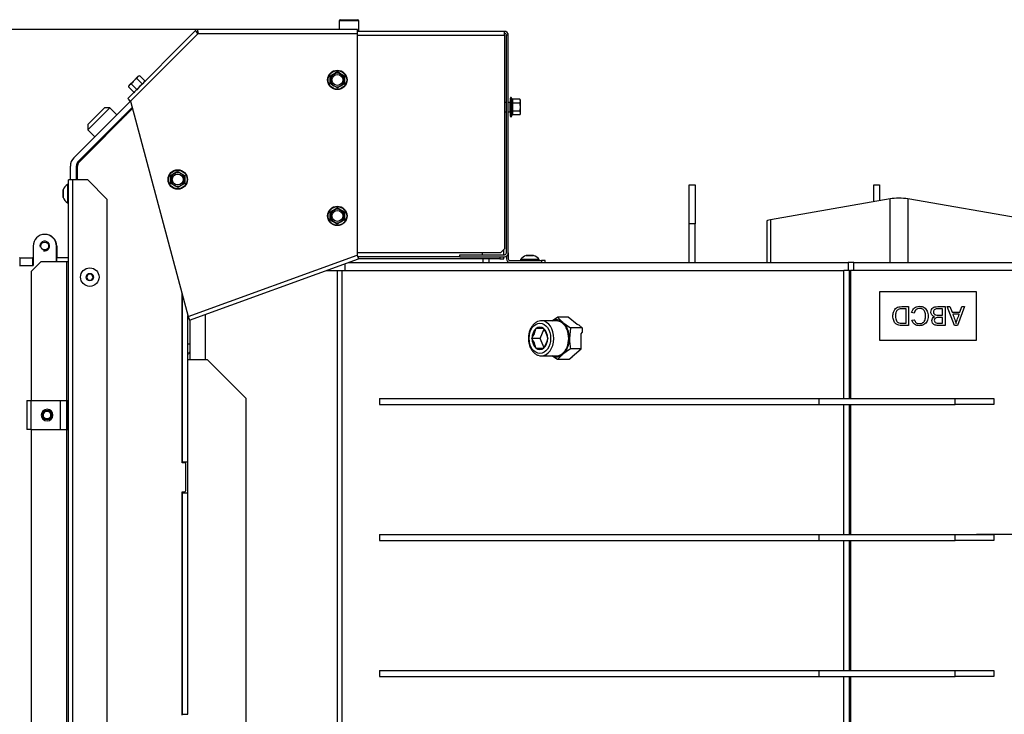
# Model space of a CAD drawing. Units: millimetres. Extents: x 0 to 854, y 594 to 1188.
# Drawn here: x 717 to 767, y 990 to 1025 of the extents above; entities that cross this region are included whole.
import ezdxf
from ezdxf.lldxf.tags import DXFTag

# ---------------------------------------------------------------- set-up
doc = ezdxf.new("R2010")
doc.units = ezdxf.units.MM
for name, color, linetype in [('Default', 7, 'Continuous'), ('H19-203-0', 7, 'Continuous'), ('H23-183-0', 7, 'Continuous'), ('H24-015R-1', 7, 'Continuous'), ('H24-017-1', 7, 'Continuous'), ('H24-019-1', 7, 'Continuous'), ('H24-026-0', 7, 'Continuous'), ('H24-029-0', 7, 'Continuous'), ('H24-054-0', 7, 'Continuous'), ('H24-060L-0', 7, 'Continuous'), ('H24-074-0', 7, 'Continuous'), ('H24-083L-1', 7, 'Continuous'), ('H24-089R-2', 7, 'Continuous'), ('H24-099L-0', 7, 'Continuous'), ('H24-205-1', 7, 'Continuous'), ('H24-206-0', 7, 'Continuous'), ('H24-207-0', 7, 'Continuous'), ('H24-209-0', 7, 'Continuous'), ('H24-222-0', 7, 'Continuous'), ('H24-255-0', 7, 'Continuous'), ('H24-334-1', 7, 'Continuous'), ('H24-353-1', 7, 'Continuous'), ('HP-080-0', 7, 'Continuous'), ('NAVAROVACI_MATIC', 7, 'Continuous'), ('RYCHLOMATICE_SNU', 7, 'Continuous'), ('SCREW_DIN_7991_M', 7, 'Continuous'), ('SCREW_DIN_912_M1', 7, 'Continuous'), ('SCREW_DIN_912_M5', 7, 'Continuous'), ('SCREW_DIN_912_M6', 7, 'Continuous'), ('SCREW_DIN_ISO_10', 7, 'Continuous'), ('SCREW_ISO_7380_M', 7, 'Continuous'), ('STITEK', 7, 'Continuous')]:
    doc.layers.add(name, color=color, linetype=linetype)
doc.styles.add('SEACAD_Arial', font='ARIALN.TTF', dxfattribs={"width": 0.83})
tags = doc.linetypes.add('CENTER2', pattern=[28.575, 19.05, -3.175, 3.175, -3.175]).pattern_tags.tags
tags[10:11] = [DXFTag(74, 4), DXFTag(75, 0), DXFTag(340, '0'), DXFTag(46, 0.0), DXFTag(50, 0.0), DXFTag(44, 0.0), DXFTag(45, 0.0)]
tags[8:9] = [DXFTag(74, 4), DXFTag(75, 0), DXFTag(340, '0'), DXFTag(46, 0.0), DXFTag(50, 0.0), DXFTag(44, 0.0), DXFTag(45, 0.0)]
tags[6:7] = [DXFTag(74, 4), DXFTag(75, 0), DXFTag(340, '0'), DXFTag(46, 0.0), DXFTag(50, 0.0), DXFTag(44, 0.0), DXFTag(45, 0.0)]
tags[4:5] = [DXFTag(74, 4), DXFTag(75, 0), DXFTag(340, '0'), DXFTag(46, 0.0), DXFTag(50, 0.0), DXFTag(44, 0.0), DXFTag(45, 0.0)]
doc.dimstyles.new('ISO', dxfattribs={"dimtxt": 5.25, "dimasz": 5.25, "dimexe": 2.625, "dimexo": 0, "dimgap": 1.5, "dimtad": 1, "dimlfac": 10, "dimtxsty": 'SEACAD_Arial', "dimblk1": '_SE_FILLED', "dimblk2": '_SE_FILLED', "dimsah": 1, "dimcen": 2.625, "dimadec": 0, "dimazin": 0, "dimtfac": 1, "dimtmove": 0, "dimatfit": 3, "dimfxl": 0, "dimtolj": 1, "dimarcsym": 0})

# ---------------------------------------------------------------- blocks, each defined once
blk = doc.blocks.new('SEANNOT_GROUP12')
at = {"layer": 'Default', "color": 7, "linetype": 'CENTER2'}
for p, q in [((779.954, 1012.919), (779.954, 984.919)), ((793.954, 998.919), (765.954, 998.919))]:
    blk.add_line(p, q, dxfattribs=at)
blk = doc.blocks.new('SE23')
at = {"layer": 'H19-203-0', "color": 7, "linetype": 'Continuous'}
for p, q in [((720.212, 1019.748), (721.343, 1020.88)), ((721.06, 1020.88), (720.212, 1020.031)), ((721.343, 1020.88), (721.06, 1020.88)), ((721.697, 1020.526), (721.343, 1020.88)), ((720.212, 1020.031), (720.212, 1019.748)), ((720.212, 1019.748), (720.565, 1019.395))]:
    blk.add_line(p, q, dxfattribs=at)
at = {"layer": 'H23-183-0', "color": 7, "linetype": 'Continuous'}
for p, q in [((718.608, 1013.769), (718.608, 1013.169)), ((718.608, 1013.169), (718.588, 1013.169))]:
    blk.add_line(p, q, dxfattribs=at)
blk.add_arc((718.008, 1013.769), 0.6, 0, 90.9547, dxfattribs=at)
at = {"layer": 'H24-015R-1', "color": 7, "linetype": 'Continuous'}
blk.add_line((740.858, 1012.919), (740.858, 1013.119), dxfattribs=at)
at = {"layer": 'H24-017-1', "color": 7, "linetype": 'Continuous'}
blk.add_line((740.558, 1012.919), (740.558, 1013.119), dxfattribs=at)
at = {"layer": 'H24-019-1', "color": 7, "linetype": 'Continuous'}
for p, q in [((761.501, 1016.196), (755.335, 1015.126)), ((761.501, 1012.919), (761.501, 1016.196)), ((768.573, 1015.126), (762.407, 1016.196)), ((762.407, 1016.196), (762.407, 1012.919)), ((755.335, 1015.126), (755.335, 1012.919)), ((755.148, 1015.047), (755.148, 1012.919))]:
    blk.add_line(p, q, dxfattribs=at)
for centre, major_axis, start_param, end_param in [((761.954, 1016.118), (-0.64, 0), 3.926991, 5.497787), ((755.788, 1015.047), (0.64, 0), 2.356194, 3.141593)]:
    blk.add_ellipse(centre, major_axis=major_axis, ratio=0.173648, start_param=start_param, end_param=end_param, dxfattribs=at)
at = {"layer": 'H24-026-0', "color": 7, "linetype": 'Continuous'}
for p, q in [((735.215, 1005.919), (757.843, 1005.919)), ((735.215, 1005.919), (735.215, 1005.619)), ((735.215, 1005.619), (757.843, 1005.619)), ((757.843, 1005.919), (764.843, 1005.919)), ((757.843, 1005.619), (757.843, 1005.919)), ((757.843, 1005.619), (764.843, 1005.619)), ((764.843, 1005.619), (764.843, 1005.919)), ((764.843, 1005.919), (766.843, 1005.919)), ((766.843, 1005.619), (764.843, 1005.619)), ((766.843, 1005.919), (766.843, 1005.619)), ((735.215, 998.919), (757.843, 998.919)), ((735.215, 998.919), (735.215, 998.619)), ((757.843, 998.919), (764.843, 998.919)), ((757.843, 998.619), (757.843, 998.919)), ((764.843, 998.619), (764.843, 998.919)), ((764.843, 998.919), (766.843, 998.919)), ((766.843, 998.919), (766.843, 998.619)), ((735.215, 998.619), (757.843, 998.619)), ((757.843, 998.619), (764.843, 998.619)), ((766.843, 998.619), (764.843, 998.619)), ((735.215, 991.919), (757.843, 991.919)), ((735.215, 991.919), (735.215, 991.619)), ((757.843, 991.919), (764.843, 991.919)), ((757.843, 991.619), (757.843, 991.919)), ((764.843, 991.619), (764.843, 991.919)), ((764.843, 991.919), (766.843, 991.919)), ((766.843, 991.919), (766.843, 991.619)), ((735.215, 991.619), (757.843, 991.619)), ((757.843, 991.619), (764.843, 991.619)), ((766.843, 991.619), (764.843, 991.619))]:
    blk.add_line(p, q, dxfattribs=at)
at = {"layer": 'H24-029-0', "color": 7, "linetype": 'Continuous'}
for p, q in [((751.158, 1014.919), (751.158, 1016.919)), ((751.158, 1016.919), (751.458, 1016.919)), ((751.458, 1016.919), (751.458, 1014.919)), ((760.658, 1016.05), (760.658, 1016.919)), ((760.658, 1016.919), (760.958, 1016.919)), ((760.958, 1016.919), (760.958, 1016.102)), ((751.158, 1012.919), (751.158, 1014.919)), ((751.458, 1014.919), (751.158, 1014.919)), ((751.458, 1012.919), (751.458, 1014.919))]:
    blk.add_line(p, q, dxfattribs=at)
at = {"layer": 'H24-054-0', "color": 7, "linetype": 'Continuous'}
for p, q in [((722.505, 1020.84), (719.775, 1018.11)), ((719.658, 1017.827), (719.658, 1017.169)), ((725.058, 1002.619), (725.058, 1011.313)), ((725.158, 1002.619), (725.058, 1002.619)), ((725.258, 1001.219), (725.258, 1002.519)), ((725.058, 989.619), (725.058, 1001.119)), ((725.058, 1001.119), (725.158, 1001.119))]:
    blk.add_line(p, q, dxfattribs=at)
for centre, radius, start, end in [((720.058, 1017.827), 0.4, 135, 180), ((725.158, 1002.519), 0.1, 0, 90), ((725.158, 1001.219), 0.1, 270, 0)]:
    blk.add_arc(centre, radius, start, end, dxfattribs=at)
at = {"layer": 'H24-060L-0', "color": 7, "linetype": 'Continuous'}
for p, q in [((722.047, 1020.452), (722.055, 1020.444)), ((722.055, 1020.444), (722.056, 1020.444)), ((722.072, 1020.453), (722.06, 1020.465)), ((721.409, 1019.743), (721.374, 1019.779)), ((721.395, 1019.8), (721.43, 1019.765)), ((720.892, 1019.227), (720.857, 1019.262)), ((720.879, 1019.284), (720.914, 1019.249)), ((720.92, 1019.255), (720.885, 1019.29))]:
    blk.add_line(p, q, dxfattribs=at)
for centre, radius, start, end in [((722.262, 1020.101), 0.4, 121.0524, 135), ((722.264, 1020.094), 0.408, 105.6177, 120.6699)]:
    blk.add_arc(centre, radius, start, end, dxfattribs=at)
for centre, major_axis, start_param, end_param in [((722.048, 1019.887), (0.283, -0.283), 2.637564, 3.141593), ((720.77, 1018.609), (-0.283, 0.283), 0, 0.504028)]:
    blk.add_ellipse(centre, major_axis=major_axis, ratio=0.999959, start_param=start_param, end_param=end_param, dxfattribs=at)
at = {"layer": 'H24-074-0', "color": 7, "linetype": 'Continuous'}
for p, q in [((726.358, 1007.919), (725.358, 1007.919)), ((728.358, 1005.919), (726.358, 1007.919)), ((728.358, 980.919), (728.358, 1005.919))]:
    blk.add_line(p, q, dxfattribs=at)
at = {"layer": 'H24-083L-1', "color": 7, "linetype": 'Continuous'}
for p, q in [((741.648, 1024.819), (734.078, 1024.819)), ((741.648, 1024.619), (741.648, 1024.819)), ((734.078, 1024.619), (741.648, 1024.619)), ((741.648, 1024.619), (741.648, 1013.624)), ((741.748, 1013.419), (741.748, 1024.619)), ((741.848, 1024.619), (741.748, 1024.619)), ((741.848, 1013.419), (741.848, 1024.619)), ((722.33, 1021.301), (722.313, 1021.284)), ((722.313, 1021.284), (722.384, 1021.213)), ((741.648, 1013.624), (741.448, 1013.424)), ((741.448, 1013.424), (734.078, 1013.424)), ((739.348, 1013.319), (741.648, 1013.319)), ((739.348, 1013.219), (739.348, 1013.319)), ((739.348, 1013.219), (741.648, 1013.219)), ((741.748, 1013.246), (741.748, 1013.119)), ((741.848, 1013.419), (741.848, 1013.119)), ((741.948, 1013.019), (743.548, 1013.019)), ((743.748, 1013.019), (743.548, 1013.019)), ((743.548, 1013.019), (743.548, 1012.919)), ((743.748, 1012.919), (743.748, 1013.019))]:
    blk.add_line(p, q, dxfattribs=at)
for centre, radius, start, end in [((725.931, 1024.619), 0.2, 111.6895, 121.9569), ((741.648, 1024.619), 0.2, 0, 90), ((741.648, 1024.619), 0.1, 0, 90), ((741.648, 1013.419), 0.1, 270, 0), ((741.648, 1013.419), 0.2, 270, 0), ((741.948, 1013.119), 0.2, 180, 270), ((741.948, 1013.119), 0.1, 180, 270)]:
    blk.add_arc(centre, radius, start, end, dxfattribs=at)
at = {"layer": 'H24-089R-2', "color": 7, "linetype": 'Continuous'}
blk.add_ellipse((725.805, 1007.968), major_axis=(0, -0.5), ratio=0.996195, start_param=3.911549, end_param=4.25423, dxfattribs=at)
at = {"layer": 'H24-099L-0', "color": 7, "linetype": 'Continuous'}
for p, q in [((725.751, 1024.864), (722.259, 1021.371)), ((725.751, 1024.864), (725.822, 1024.793)), ((725.856, 1024.907), (725.856, 1024.807)), ((734.078, 1024.907), (725.856, 1024.907)), ((734.078, 1024.707), (734.078, 1024.907)), ((725.878, 1024.707), (722.401, 1021.23)), ((725.878, 1024.707), (734.078, 1024.707)), ((734.078, 1013.307), (734.078, 1024.707)), ((722.259, 1021.371), (722.401, 1021.23)), ((722.401, 1021.23), (725.373, 1010.139)), ((725.373, 1010.139), (734.061, 1013.301)), ((725.441, 1009.951), (734.13, 1013.113)), ((734.061, 1013.301), (734.078, 1013.307)), ((734.061, 1013.301), (734.13, 1013.113)), ((739.348, 1013.219), (734.164, 1013.219)), ((741.41, 1013.119), (734.164, 1013.119)), ((740.51, 1013.424), (740.51, 1013.319)), ((741.41, 1013.219), (741.41, 1013.119)), ((741.41, 1013.119), (741.61, 1013.119)), ((741.585, 1013.56), (741.61, 1013.543)), ((741.61, 1013.319), (741.61, 1013.543)), ((741.61, 1013.119), (741.61, 1013.219)), ((725.373, 1010.139), (725.441, 1009.951))]:
    blk.add_line(p, q, dxfattribs=at)
for radius in [0.2, 0.1]:
    blk.add_arc((734.164, 1013.019), radius, 90, 110, dxfattribs=at)
for points in [[(725.878, 1024.707), (725.847, 1024.694), (725.849, 1024.715), (725.842, 1024.726), (725.787, 1024.809), (725.751, 1024.864), (725.751, 1024.864)], [(725.878, 1024.707), (725.909, 1024.72), (725.892, 1024.733), (725.89, 1024.745), (725.869, 1024.843), (725.856, 1024.907), (725.856, 1024.907)]]:
    blk.add_rational_spline(points, [1, 0.996914367483, 0.996914367483, 1, 0.847858606884, 0.847858606884, 1], degree=3, knots=[0, 0, 0, 0, 0.5, 0.5, 0.5, 1, 1, 1, 1], dxfattribs=at)
at = {"layer": 'H24-205-1', "color": 7, "linetype": 'Continuous'}
for p, q in [((733.458, 1012.519), (733.458, 1012.869)), ((733.597, 1012.919), (759.341, 1012.919)), ((759.624, 1012.919), (759.341, 1012.919)), ((759.341, 1012.919), (759.341, 1012.519)), ((759.624, 1012.919), (790.558, 1012.919)), ((759.624, 1012.519), (759.624, 1012.919)), ((732.498, 1012.519), (733.075, 1012.519)), ((759.409, 1012.519), (759.454, 1012.519))]:
    blk.add_line(p, q, dxfattribs=at)
at = {"layer": 'H24-206-0', "color": 7, "linetype": 'Continuous'}
for p, q in [((759.454, 1012.519), (759.454, 1005.919)), ((790.554, 1012.519), (759.454, 1012.519)), ((759.454, 1005.619), (759.454, 998.919)), ((759.454, 998.619), (759.454, 991.919)), ((759.454, 991.619), (759.454, 985.419))]:
    blk.add_line(p, q, dxfattribs=at)
at = {"layer": 'H24-207-0', "color": 7, "linetype": 'Continuous'}
for p, q in [((733.058, 985.069), (733.058, 1012.519)), ((733.075, 1012.519), (733.292, 1012.519)), ((733.292, 1012.519), (759.126, 1012.519)), ((733.292, 985.069), (733.292, 1012.519)), ((759.409, 1012.519), (759.126, 1012.519)), ((759.126, 1005.919), (759.126, 1012.519)), ((759.409, 1005.919), (759.409, 1012.519)), ((759.126, 998.919), (759.126, 1005.619)), ((759.409, 998.919), (759.409, 1005.619)), ((759.126, 991.919), (759.126, 998.619)), ((759.409, 991.919), (759.409, 998.619)), ((759.126, 985.469), (759.126, 991.619)), ((759.409, 985.469), (759.409, 991.619))]:
    blk.add_line(p, q, dxfattribs=at)
at = {"layer": 'H24-209-0', "color": 7, "linetype": 'Continuous'}
for p, q in [((726.258, 1007.919), (726.258, 1010.248)), ((725.458, 1009.957), (725.458, 1007.919))]:
    blk.add_line(p, q, dxfattribs=at)
at = {"layer": 'H24-222-0', "color": 7, "linetype": 'Continuous'}
for p, q in [((719.484, 1018.313), (722.401, 1021.23)), ((722.49, 1020.895), (719.696, 1018.101)), ((719.308, 1017.169), (719.308, 1017.889)), ((719.608, 1017.889), (719.608, 1017.169)), ((725.058, 1011.313), (725.058, 1002.669)), ((725.358, 1002.669), (725.358, 1010.193)), ((725.458, 1008.719), (725.358, 1008.719)), ((725.058, 1002.669), (725.358, 1002.669)), ((725.358, 1001.069), (725.358, 1002.669)), ((725.058, 1001.069), (725.058, 989.669)), ((725.058, 1001.069), (725.358, 1001.069)), ((725.358, 989.669), (725.358, 1001.069)), ((725.058, 989.669), (725.358, 989.669))]:
    blk.add_line(p, q, dxfattribs=at)
for radius in [0.6, 0.3]:
    blk.add_arc((719.908, 1017.889), radius, 135.0001, 180, dxfattribs=at)
at = {"layer": 'H24-255-0', "color": 7, "linetype": 'Continuous'}
for p, q in [((719.208, 971.074), (719.208, 1017.169)), ((719.408, 1017.169), (719.208, 1017.169)), ((719.408, 1017.169), (719.408, 971.074)), ((720.208, 1017.169), (719.408, 1017.169)), ((721.208, 1016.169), (720.208, 1017.169)), ((721.208, 972.874), (721.208, 1016.169)), ((717.808, 1012.969), (717.308, 1012.469)), ((717.808, 1012.969), (719.108, 1012.969)), ((719.108, 1012.969), (719.108, 1005.819)), ((719.108, 1012.969), (719.208, 1012.969)), ((717.308, 1005.819), (717.308, 1012.469)), ((717.308, 979.819), (717.308, 1004.319)), ((719.108, 1004.319), (719.108, 979.819))]:
    blk.add_line(p, q, dxfattribs=at)
at = {"layer": 'H24-334-1', "color": 7, "linetype": 'Continuous'}
for p, q in [((716.708, 1013.169), (716.688, 1013.169)), ((716.708, 1013.169), (716.708, 1012.769)), ((716.708, 1013.169), (717.358, 1013.169)), ((717.388, 1013.169), (717.358, 1013.169)), ((717.358, 1013.169), (717.358, 1012.769)), ((718.608, 1013.169), (718.588, 1013.169)), ((718.608, 1012.969), (718.608, 1013.169)), ((719.208, 1013.169), (718.608, 1013.169)), ((716.708, 1012.769), (717.358, 1012.769))]:
    blk.add_line(p, q, dxfattribs=at)
at = {"layer": 'H24-353-1', "color": 7, "linetype": 'Continuous'}
for p, q in [((717.388, 1013.769), (717.388, 1012.769)), ((718.588, 1012.969), (718.588, 1013.769)), ((716.688, 1012.769), (717.388, 1012.769))]:
    blk.add_line(p, q, dxfattribs=at)
blk.add_circle((717.988, 1013.769), 0.207, dxfattribs=at)
for radius, start, end in [(0.6, 0, 180), (0.25, 255, 195)]:
    blk.add_arc((717.988, 1013.769), radius, start, end, dxfattribs=at)
at = {"layer": 'HP-080-0', "color": 7, "linetype": 'Continuous'}
for p, q in [((721.396, 1019.731), (721.361, 1019.766)), ((720.901, 1019.306), (720.936, 1019.271))]:
    blk.add_line(p, q, dxfattribs=at)
at = {"layer": 'NAVAROVACI_MATIC', "color": 7, "linetype": 'Continuous'}
for p, q in [((744.095, 1009.919), (744.379, 1010.116)), ((744.927, 1010.116), (744.379, 1010.116)), ((744.379, 1010.116), (744.655, 1009.842)), ((745.4, 1009.73), (744.927, 1010.116)), ((744.655, 1009.842), (745.051, 1009.568)), ((745.051, 1009.568), (744.991, 1009.019)), ((745.656, 1009.568), (745.051, 1009.568)), ((745.503, 1009.693), (745.4, 1009.73)), ((745.503, 1009.693), (745.656, 1009.568)), ((745.656, 1009.568), (745.656, 1009.318)), ((745.599, 1009.243), (745.656, 1009.318)), ((745.599, 1008.471), (745.599, 1009.243)), ((744.379, 1007.922), (744.095, 1008.119)), ((744.655, 1008.196), (744.379, 1007.922)), ((745.051, 1008.471), (744.655, 1008.196)), ((745.137, 1008.047), (744.984, 1007.922)), ((745.599, 1008.471), (745.051, 1008.471)), ((745.126, 1008.084), (745.599, 1008.471)), ((745.137, 1008.047), (745.126, 1008.084)), ((744.984, 1007.922), (744.379, 1007.922))]:
    blk.add_line(p, q, dxfattribs=at)
blk.add_arc((747.704, 1009.038), 2.713, 180.4072, 192.0783, dxfattribs=at)
for major_axis, start_param, end_param in [((0, -0.95), 2.617994, 3.467476), ((0, 0.95), 4.712389, 5.759587), ((0, -0.95), 0.523599, 1.570796), ((0, 0.95), 2.81571, 3.665191)]:
    blk.add_ellipse((744.319, 1009.019), major_axis=major_axis, ratio=0.707107, start_param=start_param, end_param=end_param, dxfattribs=at)
at = {"layer": 'RYCHLOMATICE_SNU', "color": 7, "linetype": 'Continuous'}
for p, q in [((717.058, 1005.819), (717.279, 1005.819)), ((717.058, 1005.819), (717.058, 1004.319)), ((717.279, 1005.819), (718.782, 1005.819)), ((717.279, 1005.819), (717.279, 1004.319)), ((718.782, 1005.819), (719.109, 1005.819)), ((718.782, 1005.819), (718.782, 1004.319)), ((719.109, 1005.819), (719.158, 1005.819)), ((719.109, 1005.819), (719.109, 1004.319)), ((719.158, 1005.819), (719.158, 1004.319)), ((717.279, 1004.319), (717.058, 1004.319)), ((717.279, 1004.319), (718.782, 1004.319)), ((718.782, 1004.319), (719.109, 1004.319)), ((719.109, 1004.319), (719.158, 1004.319))]:
    blk.add_line(p, q, dxfattribs=at)
for start, end in [(0, 180), (180, 0)]:
    blk.add_arc((718.108, 1005.069), 0.3, start, end, dxfattribs=at)
at = {"layer": 'SCREW_DIN_7991_M', "color": 7, "linetype": 'Continuous'}
for radius in [0.25, 0.201]:
    blk.add_circle((718.108, 1005.069), radius, dxfattribs=at)
blk.add_arc((718.108, 1005.069), 0.201, 255, 195, dxfattribs=at)
at = {"layer": 'SCREW_DIN_912_M1', "color": 7, "linetype": 'Continuous'}
for p, q in [((744.319, 1009.919), (743.555, 1009.919)), ((743.062, 1009.019), (743.067, 1009.029)), ((743.262, 1009.509), (743.267, 1009.519)), ((743.267, 1009.519), (743.275, 1009.519)), ((743.666, 1009.519), (743.275, 1009.519)), ((743.487, 1009.019), (743.686, 1009.507)), ((743.666, 1009.519), (743.675, 1009.519)), ((743.675, 1009.519), (743.679, 1009.509)), ((743.875, 1009.029), (743.879, 1009.019)), ((743.487, 1009.019), (743.062, 1009.019)), ((743.067, 1009.009), (743.062, 1009.019)), ((743.267, 1008.519), (743.262, 1008.529)), ((743.275, 1008.519), (743.267, 1008.519)), ((743.275, 1008.519), (743.666, 1008.519)), ((743.686, 1008.531), (743.487, 1009.019)), ((743.675, 1008.519), (743.666, 1008.519)), ((743.679, 1008.529), (743.675, 1008.519)), ((743.879, 1009.019), (743.875, 1009.009)), ((743.555, 1008.119), (744.319, 1008.119))]:
    blk.add_line(p, q, dxfattribs=at)
for centre, radius, start, end in [((742.008, 1009.741), 1.275, 326.0792, 349.5055), ((742.621, 1008.797), 1.275, 10.4945, 33.9208), ((742.041, 1008.311), 1.24, 10.1597, 34.2556), ((742.654, 1009.228), 1.24, 325.7444, 349.8403)]:
    blk.add_arc(centre, radius, start, end, dxfattribs=at)
blk.add_ellipse((743.471, 1009.019), major_axis=(0, -0.78), ratio=0.707107, dxfattribs=at)
for centre, major_axis, start_param, end_param in [((743.471, 1009.019), (0, -0.571), 2.636006, 3.647179), ((743.555, 1009.019), (0, -0.9), 3.107785, 3.141593), ((743.555, 1009.019), (0, -0.9), 0, 3.107785), ((744.319, 1009.019), (0, -0.9), 0, 3.141593), ((743.471, 1009.019), (0, 0.571), 0.541611, 1.552784), ((743.471, 1009.019), (0, 0.572), 4.730401, 5.741574), ((743.471, 1009.019), (0, -0.571), 4.730401, 5.741574), ((743.471, 1009.019), (0, 0.571), 2.636006, 3.647179), ((743.471, 1009.019), (0, -0.571), 0.541611, 1.552784), ((743.555, 1009.019), (0, -0.9), 6.272223, 6.283185)]:
    blk.add_ellipse(centre, major_axis=major_axis, ratio=0.707107, start_param=start_param, end_param=end_param, dxfattribs=at)
blk.add_open_spline([(743.58, 1009.913), (743.551, 1009.916), (743.48, 1009.921), (743.355, 1009.885), (743.224, 1009.812), (743.108, 1009.701), (743.011, 1009.56), (742.938, 1009.393), (742.894, 1009.208), (742.879, 1009.014), (742.895, 1008.82), (742.942, 1008.635), (743.018, 1008.466), (743.12, 1008.322), (743.245, 1008.21), (743.385, 1008.143), (743.493, 1008.114), (743.544, 1008.12), (743.548, 1008.121)], degree=3, knots=[0, 0, 0, 0, 0.03631, 0.101725, 0.167102, 0.233581, 0.30147, 0.370332, 0.439613, 0.508991, 0.578479, 0.648161, 0.718124, 0.788376, 0.85849, 0.927636, 0.995023, 1, 1, 1, 1], dxfattribs=at)
at = {"layer": 'SCREW_DIN_912_M5', "color": 7, "linetype": 'Continuous'}
blk.add_circle((717.988, 1013.769), 0.201, dxfattribs=at)
at = {"layer": 'SCREW_DIN_912_M6', "color": 7, "linetype": 'Continuous'}
for p, q in [((734.148, 1025.359), (733.148, 1025.359)), ((733.148, 1025.359), (733.148, 1024.907)), ((733.208, 1025.419), (734.088, 1025.419)), ((734.148, 1024.819), (734.148, 1025.359))]:
    blk.add_line(p, q, dxfattribs=at)
for centre, start, end in [((733.208, 1025.359), 90, 180), ((734.088, 1025.359), 0, 90)]:
    blk.add_arc(centre, 0.06, start, end, dxfattribs=at)
at = {"layer": 'SCREW_DIN_ISO_10', "color": 7, "linetype": 'Continuous'}
for p, q in [((732.873, 1022.622), (733.048, 1022.723)), ((733.048, 1022.723), (733.223, 1022.622)), ((722.566, 1022.273), (722.352, 1022.058)), ((722.781, 1022.487), (722.566, 1022.273)), ((722.731, 1022.393), (722.999, 1022.125)), ((722.874, 1022.536), (722.781, 1022.487)), ((722.781, 1022.487), (722.814, 1022.52)), ((722.874, 1022.536), (722.814, 1022.52)), ((722.874, 1022.536), (723.142, 1022.268)), ((732.698, 1022.521), (732.873, 1022.622)), ((732.698, 1022.319), (732.698, 1022.521)), ((732.698, 1022.117), (732.698, 1022.319)), ((733.223, 1022.622), (733.398, 1022.521)), ((733.398, 1022.521), (733.398, 1022.319)), ((733.398, 1022.319), (733.398, 1022.117)), ((722.319, 1022.025), (722.303, 1021.965)), ((722.303, 1021.965), (722.571, 1021.697)), ((722.303, 1021.964), (722.57, 1021.697)), ((722.319, 1022.025), (722.352, 1022.058)), ((722.446, 1022.108), (722.352, 1022.058)), ((722.446, 1022.108), (722.714, 1021.84)), ((732.873, 1022.016), (732.698, 1022.117)), ((733.048, 1021.915), (732.873, 1022.016)), ((733.223, 1022.016), (733.048, 1021.915)), ((733.398, 1022.117), (733.223, 1022.016)), ((741.954, 1020.45), (741.954, 1021.388)), ((742.014, 1020.439), (742.014, 1021.399)), ((742.033, 1021.348), (742.014, 1021.399)), ((742.443, 1021.323), (742.064, 1021.323)), ((742.064, 1021.323), (742.064, 1021.121)), ((742.474, 1021.269), (742.443, 1021.323)), ((742.443, 1021.121), (742.474, 1021.222)), ((742.474, 1021.222), (742.474, 1021.269)), ((742.474, 1020.919), (742.474, 1021.222)), ((741.748, 1021.159), (741.648, 1021.159)), ((741.934, 1021.159), (741.848, 1021.159)), ((741.934, 1021.159), (741.934, 1020.679)), ((742.443, 1021.121), (742.064, 1021.121)), ((742.064, 1021.121), (742.064, 1020.717)), ((742.443, 1020.717), (742.064, 1020.717)), ((742.064, 1020.717), (742.064, 1020.515)), ((742.474, 1020.616), (742.474, 1020.919)), ((741.648, 1020.679), (741.748, 1020.679)), ((741.848, 1020.679), (741.934, 1020.679)), ((742.014, 1020.439), (742.033, 1020.491)), ((742.443, 1020.515), (742.064, 1020.515)), ((742.443, 1020.515), (742.474, 1020.616)), ((742.443, 1020.515), (742.474, 1020.569)), ((742.474, 1020.569), (742.474, 1020.616)), ((724.483, 1017.396), (724.658, 1017.497)), ((724.483, 1017.194), (724.483, 1017.396)), ((724.483, 1016.992), (724.483, 1017.194)), ((724.658, 1017.497), (724.833, 1017.598)), ((724.833, 1017.598), (725.008, 1017.497)), ((725.008, 1017.497), (725.183, 1017.396)), ((725.183, 1017.396), (725.183, 1017.194)), ((725.183, 1017.194), (725.183, 1016.992)), ((724.658, 1016.891), (724.483, 1016.992)), ((724.833, 1016.79), (724.658, 1016.891)), ((725.008, 1016.891), (724.833, 1016.79)), ((725.183, 1016.992), (725.008, 1016.891)), ((732.698, 1015.521), (732.873, 1015.622)), ((732.873, 1015.622), (733.048, 1015.723)), ((733.048, 1015.723), (733.223, 1015.622)), ((733.223, 1015.622), (733.398, 1015.521)), ((732.698, 1015.319), (732.698, 1015.521)), ((732.698, 1015.117), (732.698, 1015.319)), ((732.873, 1015.016), (732.698, 1015.117)), ((733.398, 1015.117), (733.223, 1015.016)), ((733.398, 1015.521), (733.398, 1015.319)), ((733.398, 1015.319), (733.398, 1015.117)), ((733.048, 1014.915), (732.873, 1015.016)), ((733.223, 1015.016), (733.048, 1014.915))]:
    blk.add_line(p, q, dxfattribs=at)
for centre, radius in [((733.048, 1022.319), 0.5), ((733.048, 1022.319), 0.48), ((733.048, 1022.319), 0.28), ((724.833, 1017.194), 0.5), ((724.833, 1017.194), 0.48), ((724.833, 1017.194), 0.28), ((733.048, 1015.319), 0.5), ((733.048, 1015.319), 0.48), ((733.048, 1015.319), 0.28)]:
    blk.add_circle(centre, radius, dxfattribs=at)
for centre, radius, start, end in [((724.38, 1037.333), 16.967, 299.2764, 300.7236), ((741.717, 1037.333), 16.967, 239.2764, 240.7236), ((722.928, 1022.349), 0.202, 137.0076, 167.3766), ((723.289, 1022.005), 0.28, 112.5317, 157.4683), ((715.712, 1022.319), 16.967, 359.2764, 0.7236), ((733.048, 1022.319), 0.35, 120, 180), ((733.048, 1022.319), 0.35, 180, 240), ((733.048, 1022.319), 0.35, 60, 120), ((733.048, 1022.319), 0.35, 0, 60), ((733.048, 1022.319), 0.35, 300, 0), ((750.385, 1022.319), 16.967, 179.2764, 180.7236), ((722.5, 1021.921), 0.202, 137.0076, 167.3766), ((722.836, 1021.549), 0.282, 112.6558, 157.3442), ((722.687, 1021.81), 0.0398, 34.2752, 48.6143), ((723.635, 1021.204), 1.09, 123.6682, 146.3318), ((723.029, 1022.152), 0.0398, 221.3857, 235.7248), ((733.048, 1022.319), 0.35, 240, 300), ((741.717, 1007.305), 16.967, 119.2764, 119.397), ((741.985, 1021.388), 0.0309, 20, 180), ((741.772, 1021.24), 0.282, 337.6558, 22.3442), ((742.272, 1021.215), 0.202, 2.0076, 32.3766), ((741.934, 1021.179), 0.02, 270, 0), ((740.963, 1020.919), 1.09, 348.6682, 11.3318), ((742.061, 1021.161), 0.0398, 223.7626, 273.6143), ((742.061, 1020.677), 0.0398, 86.3857, 136.2374), ((741.774, 1020.598), 0.28, 337.5317, 22.4683), ((742.272, 1020.609), 0.202, 2.0076, 32.3766), ((741.934, 1020.659), 0.02, 0, 90), ((741.985, 1020.45), 0.0309, 180, 340), ((716.165, 1032.208), 16.967, 299.2764, 300.7236), ((707.496, 1017.194), 16.967, 359.2764, 0.7236), ((724.833, 1017.194), 0.35, 120, 180), ((724.833, 1017.194), 0.35, 180, 240), ((724.833, 1017.194), 0.35, 60, 120), ((724.833, 1017.194), 0.35, 0, 60), ((724.833, 1017.194), 0.35, 300, 0), ((742.17, 1017.194), 16.967, 179.2764, 180.7236), ((724.833, 1017.194), 0.35, 240, 300), ((733.501, 1002.18), 16.967, 119.2764, 119.397), ((724.38, 1030.333), 16.967, 299.2764, 300.7236), ((733.048, 1015.319), 0.35, 120, 180), ((733.048, 1015.319), 0.35, 60, 120), ((741.717, 1030.333), 16.967, 239.2764, 240.7236), ((733.048, 1015.319), 0.35, 0, 60), ((715.712, 1015.319), 16.967, 359.2764, 0.7236), ((733.048, 1015.319), 0.35, 180, 240), ((733.048, 1015.319), 0.35, 300, 0), ((750.385, 1015.319), 16.967, 179.2764, 180.7236), ((724.38, 1000.305), 16.967, 59.2764, 60.7236), ((733.048, 1015.319), 0.35, 240, 300), ((741.717, 1000.305), 16.967, 119.2764, 119.397)]:
    blk.add_arc(centre, radius, start, end, dxfattribs=at)
for points in [[(722.566, 1022.273), (722.542, 1022.248), (722.52, 1022.222), (722.48, 1022.166), (722.462, 1022.137), (722.446, 1022.108)], [(722.731, 1022.393), (722.702, 1022.377), (722.672, 1022.359), (722.617, 1022.319), (722.591, 1022.297), (722.566, 1022.273)], [(742.033, 1021.348), (742.035, 1021.341), (742.039, 1021.335), (742.05, 1021.326), (742.057, 1021.323), (742.064, 1021.323)], [(742.474, 1020.919), (742.474, 1020.953), (742.471, 1020.987), (742.46, 1021.055), (742.452, 1021.088), (742.443, 1021.121)], [(742.443, 1020.717), (742.452, 1020.75), (742.46, 1020.783), (742.471, 1020.85), (742.474, 1020.885), (742.474, 1020.919)], [(742.064, 1020.515), (742.057, 1020.515), (742.05, 1020.512), (742.039, 1020.503), (742.035, 1020.497), (742.033, 1020.491)]]:
    blk.add_open_spline(points, degree=3, knots=[0, 0, 0, 0, 0.5, 0.5, 1, 1, 1, 1], dxfattribs=at)
for points in [[(723.151, 1022.263), (723.147, 1022.264), (723.145, 1022.266), (723.142, 1022.268)], [(722.571, 1021.697), (722.573, 1021.694), (722.575, 1021.692), (722.576, 1021.689)]]:
    blk.add_open_spline(points, degree=3, dxfattribs=at)
at = {"layer": 'SCREW_ISO_7380_M', "color": 7, "linetype": 'Continuous'}
for p, q in [((718.938, 1016.656), (718.938, 1016.283)), ((718.939, 1016.275), (718.939, 1016.664)), ((719.158, 1016.944), (719.158, 1015.994)), ((719.208, 1016.944), (719.158, 1016.944)), ((719.158, 1015.994), (719.208, 1015.994)), ((742.764, 1013.288), (743.152, 1013.288)), ((743.144, 1013.289), (742.772, 1013.289)), ((743.433, 1013.069), (742.483, 1013.069)), ((742.483, 1013.069), (742.483, 1013.019)), ((743.433, 1013.019), (743.433, 1013.069)), ((720.221, 1012.319), (720.135, 1012.169)), ((720.135, 1012.169), (720.221, 1012.019)), ((720.395, 1012.319), (720.221, 1012.319)), ((720.481, 1012.169), (720.395, 1012.319)), ((720.395, 1012.019), (720.481, 1012.169)), ((720.221, 1012.019), (720.395, 1012.019))]:
    blk.add_line(p, q, dxfattribs=at)
for radius in [0.475, 0.194, 0.186, 0.182]:
    blk.add_circle((720.308, 1012.169), radius, dxfattribs=at)
for centre, radius, start, end in [((718.964, 1016.656), 0.026, 162.0594, 180), ((719.434, 1016.503), 0.52, 122.0548, 162.0594), ((718.964, 1016.283), 0.026, 180, 197.9406), ((719.434, 1016.435), 0.52, 197.9406, 237.9452), ((742.924, 1012.793), 0.52, 107.9406, 147.9452), ((742.772, 1013.263), 0.026, 90, 107.9406), ((743.144, 1013.263), 0.026, 72.0594, 90), ((742.992, 1012.793), 0.52, 32.0548, 72.0594)]:
    blk.add_arc(centre, radius, start, end, dxfattribs=at)
at = {"layer": 'STITEK', "color": 7, "linetype": 'Continuous'}
for p, q in [((760.954, 1011.419), (760.954, 1008.919)), ((765.954, 1011.419), (760.954, 1011.419)), ((765.954, 1008.919), (765.954, 1011.419)), ((762.445, 1010.652), (762.445, 1009.684)), ((764.329, 1010.652), (764.329, 1009.684)), ((764.822, 1009.684), (764.429, 1010.652)), ((764.429, 1010.652), (764.575, 1010.652)), ((764.575, 1010.652), (764.686, 1010.359)), ((765.333, 1010.652), (764.963, 1009.684)), ((765.094, 1010.359), (765.198, 1010.652)), ((765.198, 1010.652), (765.333, 1010.652)), ((762.318, 1009.798), (762.318, 1010.539)), ((762.732, 1010.313), (762.605, 1010.345)), ((764.203, 1010.204), (764.203, 1010.539)), ((764.203, 1009.798), (764.203, 1010.091)), ((764.686, 1010.359), (765.094, 1010.359)), ((765.055, 1010.255), (764.728, 1010.255)), ((762.621, 1009.95), (762.746, 1009.979)), ((764.963, 1009.684), (764.822, 1009.684)), ((760.954, 1008.919), (765.954, 1008.919))]:
    blk.add_line(p, q, dxfattribs=at)
for points, knots in [([(762.445, 1009.684), (762.334, 1009.684), (762.223, 1009.684), (762.112, 1009.684), (762.037, 1009.684), (761.98, 1009.689), (761.94, 1009.698), (761.884, 1009.71), (761.837, 1009.734), (761.798, 1009.767), (761.747, 1009.811), (761.708, 1009.866), (761.658, 1010), (761.645, 1010.077), (761.645, 1010.237), (761.654, 1010.302), (761.671, 1010.358), (761.689, 1010.416), (761.71, 1010.463), (761.737, 1010.499), (761.764, 1010.536), (761.793, 1010.566), (761.826, 1010.588), (761.857, 1010.609), (761.896, 1010.625), (761.986, 1010.647), (762.038, 1010.652), (762.096, 1010.652), (762.213, 1010.652), (762.329, 1010.652), (762.445, 1010.652)], [0, 0, 0, 0, 0.150367, 0.150367, 0.150367, 0.228695, 0.228695, 0.228695, 0.300692, 0.300692, 0.300692, 0.401349, 0.401349, 0.502006, 0.502006, 0.587639, 0.587639, 0.587639, 0.658356, 0.658356, 0.658356, 0.714979, 0.714979, 0.714979, 0.778668, 0.778668, 0.842358, 0.842358, 0.842358, 1, 1, 1, 1]), ([(762.605, 1010.345), (762.632, 1010.45), (762.68, 1010.53), (762.75, 1010.586), (762.819, 1010.641), (762.904, 1010.668), (763.109, 1010.668), (763.194, 1010.647), (763.259, 1010.604), (763.324, 1010.562), (763.374, 1010.501), (763.408, 1010.42), (763.442, 1010.34), (763.459, 1010.253), (763.459, 1010.061), (763.44, 1009.972), (763.402, 1009.898), (763.363, 1009.823), (763.308, 1009.766), (763.237, 1009.727), (763.166, 1009.688), (763.088, 1009.668), (762.905, 1009.668), (762.824, 1009.693), (762.759, 1009.742), (762.693, 1009.792), (762.646, 1009.861), (762.621, 1009.95)], [0, 0, 0, 0, 0.109813, 0.109813, 0.109813, 0.21152, 0.21152, 0.317138, 0.317138, 0.317138, 0.409562, 0.409562, 0.409562, 0.508436, 0.508436, 0.616298, 0.616298, 0.616298, 0.708786, 0.708786, 0.708786, 0.79916, 0.79916, 0.902542, 0.902542, 0.902542, 1, 1, 1, 1]), ([(762.746, 1009.979), (762.768, 1009.909), (762.8, 1009.858), (762.843, 1009.825), (762.886, 1009.793), (762.94, 1009.777), (763.079, 1009.777), (763.141, 1009.795), (763.192, 1009.831), (763.242, 1009.866), (763.277, 1009.914), (763.297, 1009.974), (763.317, 1010.035), (763.328, 1010.097), (763.328, 1010.243), (763.315, 1010.314), (763.291, 1010.376), (763.268, 1010.438), (763.23, 1010.483), (763.179, 1010.514), (763.129, 1010.544), (763.074, 1010.559), (762.944, 1010.559), (762.882, 1010.539), (762.833, 1010.497), (762.783, 1010.456), (762.75, 1010.394), (762.732, 1010.313)], [0, 0, 0, 0, 0.096908, 0.096908, 0.096908, 0.187342, 0.187342, 0.290311, 0.290311, 0.290311, 0.385133, 0.385133, 0.385133, 0.478677, 0.478677, 0.599623, 0.599623, 0.599623, 0.694215, 0.694215, 0.694215, 0.781843, 0.781843, 0.887567, 0.887567, 0.887567, 1, 1, 1, 1]), ([(763.782, 1010.137), (763.724, 1010.153), (763.679, 1010.183), (763.647, 1010.224), (763.615, 1010.266), (763.6, 1010.315), (763.6, 1010.417), (763.61, 1010.459), (763.629, 1010.498), (763.648, 1010.537), (763.672, 1010.567), (763.7, 1010.588), (763.728, 1010.609), (763.763, 1010.626), (763.806, 1010.636), (763.848, 1010.646), (763.9, 1010.652), (763.962, 1010.652), (764.084, 1010.652), (764.207, 1010.652), (764.329, 1010.652)], [0, 0, 0, 0, 0.135159, 0.135159, 0.135159, 0.266505, 0.266505, 0.373695, 0.373695, 0.373695, 0.46943, 0.46943, 0.46943, 0.565934, 0.565934, 0.565934, 0.695859, 0.695859, 0.695859, 1, 1, 1, 1]), ([(762.318, 1010.539), (762.249, 1010.539), (762.18, 1010.539), (762.111, 1010.539), (762.047, 1010.539), (761.997, 1010.533), (761.961, 1010.521), (761.924, 1010.508), (761.895, 1010.492), (761.874, 1010.47), (761.844, 1010.44), (761.82, 1010.4), (761.802, 1010.348), (761.785, 1010.297), (761.777, 1010.234), (761.777, 1010.06), (761.794, 1009.982), (761.827, 1009.927), (761.86, 1009.873), (761.901, 1009.836), (761.949, 1009.818), (761.983, 1009.804), (762.038, 1009.798), (762.114, 1009.798), (762.182, 1009.798), (762.25, 1009.798), (762.318, 1009.798)], [0, 0, 0, 0, 0.131543, 0.131543, 0.131543, 0.228104, 0.228104, 0.228104, 0.292597, 0.292597, 0.292597, 0.383527, 0.383527, 0.383527, 0.498314, 0.498314, 0.657797, 0.657797, 0.657797, 0.76391, 0.76391, 0.76391, 0.87049, 0.87049, 0.87049, 1, 1, 1, 1]), ([(764.329, 1009.684), (764.209, 1009.684), (764.088, 1009.684), (763.968, 1009.684), (763.894, 1009.684), (763.835, 1009.694), (763.79, 1009.713), (763.745, 1009.733), (763.711, 1009.763), (763.686, 1009.804), (763.66, 1009.845), (763.648, 1009.887), (763.648, 1009.973), (763.659, 1010.012), (763.681, 1010.048), (763.704, 1010.085), (763.737, 1010.114), (763.782, 1010.137)], [0, 0, 0, 0, 0.335616, 0.335616, 0.335616, 0.504036, 0.504036, 0.504036, 0.634191, 0.634191, 0.634191, 0.756891, 0.756891, 0.874177, 0.874177, 0.874177, 1, 1, 1, 1]), ([(764.203, 1010.539), (764.122, 1010.539), (764.042, 1010.539), (763.962, 1010.539), (763.92, 1010.539), (763.891, 1010.537), (763.874, 1010.534), (763.844, 1010.529), (763.82, 1010.52), (763.78, 1010.496), (763.764, 1010.478), (763.738, 1010.43), (763.732, 1010.403), (763.732, 1010.336), (763.741, 1010.304), (763.76, 1010.277), (763.778, 1010.25), (763.804, 1010.232), (763.87, 1010.21), (763.917, 1010.205), (763.979, 1010.204), (764.053, 1010.204), (764.128, 1010.204), (764.203, 1010.204)], [0, 0, 0, 0, 0.213081, 0.213081, 0.213081, 0.290755, 0.290755, 0.290755, 0.362489, 0.362489, 0.434223, 0.434223, 0.505958, 0.505958, 0.589648, 0.589648, 0.589648, 0.695974, 0.695974, 0.8023, 0.8023, 0.8023, 1, 1, 1, 1]), ([(764.203, 1010.091), (764.133, 1010.091), (764.063, 1010.091), (763.993, 1010.091), (763.936, 1010.091), (763.896, 1010.088), (763.871, 1010.08), (763.839, 1010.07), (763.814, 1010.054), (763.797, 1010.032), (763.781, 1010.009), (763.773, 1009.981), (763.773, 1009.914), (763.78, 1009.887), (763.796, 1009.862), (763.811, 1009.837), (763.833, 1009.82), (763.862, 1009.811), (763.891, 1009.802), (763.94, 1009.798), (764.009, 1009.798), (764.074, 1009.798), (764.138, 1009.798), (764.203, 1009.798)], [0, 0, 0, 0, 0.203713, 0.203713, 0.203713, 0.323029, 0.323029, 0.323029, 0.410555, 0.410555, 0.410555, 0.500355, 0.500355, 0.585071, 0.585071, 0.585071, 0.667363, 0.667363, 0.667363, 0.811948, 0.811948, 0.811948, 1, 1, 1, 1]), ([(764.728, 1010.255), (764.761, 1010.165), (764.794, 1010.076), (764.827, 1009.987), (764.857, 1009.905), (764.88, 1009.838), (764.896, 1009.784)], [0, 0, 0, 0, 0.571862, 0.571862, 0.571862, 1, 1, 1, 1]), ([(764.896, 1009.784), (764.911, 1009.847), (764.928, 1009.909), (764.949, 1009.97), (764.982, 1010.066), (765.02, 1010.16), (765.055, 1010.255)], [0, 0, 0, 0, 0.389792, 0.389792, 0.389792, 1, 1, 1, 1])]:
    blk.add_open_spline(points, degree=3, knots=knots, dxfattribs=at)
blk = doc.blocks.new('_SE_FILLED')
at = {"color": 0}
blk.add_line((0, 0), (-1, 0), dxfattribs=at)
blk.add_solid([(0, 0), (-1, -0.1665), (-1, 0.1665), (0, 0)], dxfattribs=at)
blk = doc.blocks.new('DMBLK508')
at = {"layer": 'Default', "color": 0, "linetype": 'Continuous', "lineweight": -2}
for p, q in [((725.856, 1024.907), (688.68, 1024.907)), ((691.305, 968.119), (691.305, 1019.657)), ((711.608, 962.869), (688.68, 962.869))]:
    blk.add_line(p, q, dxfattribs=at)
at = {"layer": 'Defpoints', "color": 0}
for p in [(691.305, 1024.907), (725.856, 1024.907), (711.608, 962.869)]:
    blk.add_point(p, dxfattribs=at)
at = {"layer": 'Default', "color": 0, "lineweight": -2, "xscale": 5.25, "yscale": 5.25, "zscale": 5.25}
for p, rotation in [((691.305, 1024.907), 90), ((691.305, 962.869), 270)]:
    blk.add_blockref('_SE_FILLED', p, dxfattribs=dict(at, rotation=rotation))
at = {"layer": 'Default', "color": 0, "insert": (687.124, 993.888), "char_height": 5.25, "attachment_point": 5, "rotation": 90, "style": 'SEACAD_Arial'}
blk.add_mtext('\\A1;\\A1;620', dxfattribs=at)

msp = doc.modelspace()

# ---------------------------------------------------------------- block references
at = {"layer": 'Default'}
for name in ['SE23', 'SEANNOT_GROUP12']:
    msp.add_blockref(name, (0, 0), dxfattribs=at)

# ---------------------------------------------------------------- dimensions: what is measured, and where the dimension line sits
at = {"layer": 'Default', "color": 7, "linetype": 'Continuous'}
dim = msp.add_linear_dim(base=(691.3045, 1024.907), p1=(711.608, 962.8691), p2=(725.8563, 1024.907), angle=90, text='\\A1;<>', dimstyle='ISO', override={"dimdec": 0, "dimtdec": 0}, dxfattribs=at)
dim.commit()
dim.dimension.update_dxf_attribs({"geometry": 'DMBLK508', "text_midpoint": (691.3045, 993.888), "dimtype": 160})

doc.saveas('drawing.dxf')
